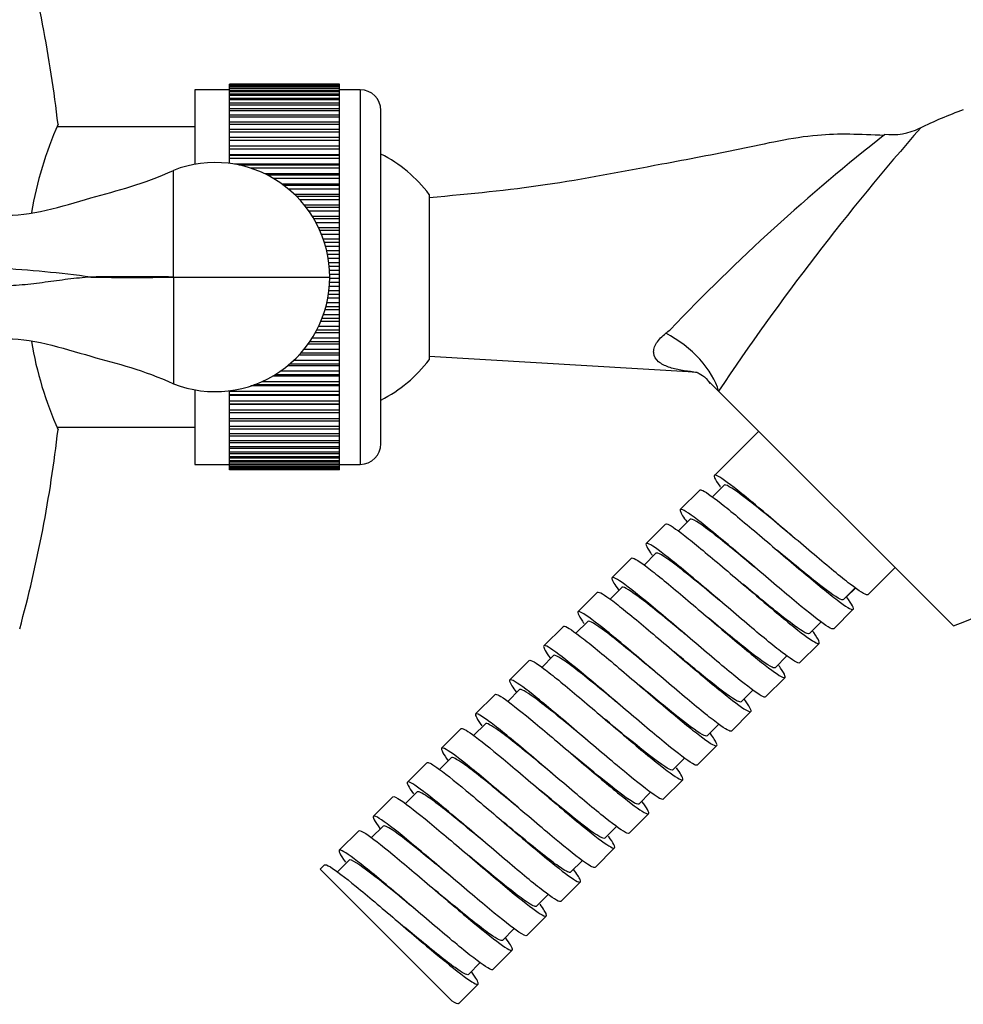
# Model space of a CAD drawing. Units: inches. Extents: x -1053 to -22, y -1134 to 1610.
# Drawn here: x -433 to -364, y 862 to 934 of the extents above; entities that cross this region are included whole.
import ezdxf

# ---------------------------------------------------------------- set-up
doc = ezdxf.new("R2010")
doc.units = ezdxf.units.IN
for name, color, linetype in [('035107', 7, 'Continuous'), ('035108', 7, 'Continuous'), ('035317', 7, 'Continuous'), ('035319', 7, 'Continuous'), ('036018', 7, 'Continuous'), ('105055', 7, 'Continuous'), ('ATTACCO_FLEX_DOC', 7, 'Continuous'), ('Default', 7, 'Continuous')]:
    doc.layers.add(name, color=color, linetype=linetype)

# ---------------------------------------------------------------- blocks, each defined once
blk = doc.blocks.new('SE14')
at = {"layer": '035107', "color": 7, "linetype": 'Continuous', "ltscale": 25.4}
blk.add_line((-403.239, 920.982), (-403.239, 908.982), dxfattribs=at)
for start, end in [(36.8699, 63.25632), (296.74368, 323.1301)]:
    blk.add_arc((-411.239, 914.982), 10, start, end, dxfattribs=at)
at = {"layer": '035108', "color": 7, "linetype": 'Continuous', "ltscale": 25.4}
for p, q in [((-409.739, 928.981), (-417.739, 928.981)), ((-417.739, 928.976), (-417.739, 928.981)), ((-417.739, 928.947), (-417.739, 928.976)), ((-409.739, 928.976), (-417.739, 928.976)), ((-409.739, 928.947), (-417.739, 928.947)), ((-417.739, 928.923), (-417.739, 928.947)), ((-417.739, 928.857), (-417.739, 928.923)), ((-409.739, 928.923), (-417.739, 928.923)), ((-409.739, 928.857), (-417.739, 928.857)), ((-417.739, 928.816), (-417.739, 928.857)), ((-417.739, 928.712), (-417.739, 928.816)), ((-409.739, 928.816), (-417.739, 928.816)), ((-409.739, 928.976), (-409.739, 928.981)), ((-409.739, 928.947), (-409.739, 928.976)), ((-409.739, 928.923), (-409.739, 928.947)), ((-409.739, 928.857), (-409.739, 928.923)), ((-409.739, 928.816), (-409.739, 928.857)), ((-409.739, 928.712), (-409.739, 928.816)), ((-420.239, 928.582), (-420.239, 923.168)), ((-417.739, 928.582), (-420.239, 928.582)), ((-409.739, 928.712), (-417.739, 928.712)), ((-417.739, 928.654), (-417.739, 928.712)), ((-417.739, 928.514), (-417.739, 928.654)), ((-409.739, 928.654), (-417.739, 928.654)), ((-409.739, 928.514), (-417.739, 928.514)), ((-417.739, 928.437), (-417.739, 928.514)), ((-417.739, 928.261), (-417.739, 928.437)), ((-409.739, 928.437), (-417.739, 928.437)), ((-409.739, 928.261), (-417.739, 928.261)), ((-417.739, 928.168), (-417.739, 928.261)), ((-417.739, 927.957), (-417.739, 928.168)), ((-409.739, 928.168), (-417.739, 928.168)), ((-409.739, 928.654), (-409.739, 928.712)), ((-409.739, 928.514), (-409.739, 928.654)), ((-408.239, 928.582), (-409.739, 928.582)), ((-409.739, 928.437), (-409.739, 928.514)), ((-409.739, 928.261), (-409.739, 928.437)), ((-409.739, 928.168), (-409.739, 928.261)), ((-409.739, 927.957), (-409.739, 928.168)), ((-408.239, 928.582), (-408.239, 901.383)), ((-409.739, 927.957), (-417.739, 927.957)), ((-417.739, 927.847), (-417.739, 927.957)), ((-417.739, 927.601), (-417.739, 927.847)), ((-409.739, 927.847), (-417.739, 927.847)), ((-409.739, 927.601), (-417.739, 927.601)), ((-417.739, 927.475), (-417.739, 927.601)), ((-417.739, 927.196), (-417.739, 927.475)), ((-409.739, 927.475), (-417.739, 927.475)), ((-409.739, 927.847), (-409.739, 927.957)), ((-409.739, 927.601), (-409.739, 927.847)), ((-409.739, 927.475), (-409.739, 927.601)), ((-409.739, 927.196), (-409.739, 927.475)), ((-409.739, 927.196), (-417.739, 927.196)), ((-417.739, 927.053), (-417.739, 927.196)), ((-417.739, 926.742), (-417.739, 927.053)), ((-409.739, 927.053), (-417.739, 927.053)), ((-409.739, 926.742), (-417.739, 926.742)), ((-417.739, 926.584), (-417.739, 926.742)), ((-409.739, 927.053), (-409.739, 927.196)), ((-409.739, 926.742), (-409.739, 927.053)), ((-409.739, 926.584), (-409.739, 926.742)), ((-406.739, 902.883), (-406.739, 927.082)), ((-417.739, 926.242), (-417.739, 926.584)), ((-409.739, 926.584), (-417.739, 926.584)), ((-409.739, 926.242), (-417.739, 926.242)), ((-417.739, 926.07), (-417.739, 926.242)), ((-417.739, 925.697), (-417.739, 926.07)), ((-409.739, 926.07), (-417.739, 926.07)), ((-409.739, 926.242), (-409.739, 926.584)), ((-409.739, 926.07), (-409.739, 926.242)), ((-409.739, 925.697), (-409.739, 926.07)), ((-409.739, 925.697), (-417.739, 925.697)), ((-417.739, 925.511), (-417.739, 925.697)), ((-417.739, 925.11), (-417.739, 925.511)), ((-409.739, 925.511), (-417.739, 925.511)), ((-409.739, 925.511), (-409.739, 925.697)), ((-409.739, 925.11), (-409.739, 925.511)), ((-409.739, 925.11), (-417.739, 925.11)), ((-417.739, 924.911), (-417.739, 925.11)), ((-417.739, 924.491), (-417.739, 924.911)), ((-409.739, 924.911), (-417.739, 924.911)), ((-409.739, 924.911), (-409.739, 925.11)), ((-409.739, 924.491), (-409.739, 924.911)), ((-417.739, 924.484), (-417.739, 924.491)), ((-409.739, 924.491), (-417.739, 924.491)), ((-409.739, 924.484), (-417.739, 924.484)), ((-417.739, 924.272), (-417.739, 924.484)), ((-417.739, 923.853), (-417.739, 924.272)), ((-409.739, 924.272), (-417.739, 924.272)), ((-417.739, 923.819), (-417.739, 923.853)), ((-409.739, 923.853), (-417.739, 923.853)), ((-409.739, 923.819), (-417.739, 923.819)), ((-417.739, 923.596), (-417.739, 923.819)), ((-409.739, 924.484), (-409.739, 924.491)), ((-409.739, 924.272), (-409.739, 924.484)), ((-409.739, 923.853), (-409.739, 924.272)), ((-409.739, 923.819), (-409.739, 923.853)), ((-409.739, 923.596), (-409.739, 923.819)), ((-417.739, 923.235), (-417.739, 923.596)), ((-409.739, 923.596), (-417.739, 923.596)), ((-409.739, 923.18), (-417.367, 923.18)), ((-409.739, 923.12), (-417.052, 923.12)), ((-409.739, 923.18), (-409.739, 923.596)), ((-409.739, 923.12), (-409.739, 923.18)), ((-409.739, 922.886), (-409.739, 923.12)), ((-409.739, 922.886), (-416.179, 922.886)), ((-409.739, 922.475), (-415.159, 922.475)), ((-409.739, 922.389), (-414.985, 922.389)), ((-409.739, 922.475), (-409.739, 922.886)), ((-409.739, 922.389), (-409.739, 922.475)), ((-409.739, 922.144), (-409.739, 922.389)), ((-409.739, 922.144), (-414.541, 922.144)), ((-409.739, 921.74), (-413.921, 921.74)), ((-409.739, 921.74), (-409.739, 922.144)), ((-409.739, 921.628), (-409.739, 921.74)), ((-409.739, 921.628), (-413.769, 921.628)), ((-409.739, 921.375), (-413.449, 921.375)), ((-409.739, 920.978), (-413.005, 920.978)), ((-409.739, 921.375), (-409.739, 921.628)), ((-409.739, 920.978), (-409.739, 921.375)), ((-409.739, 920.841), (-409.739, 920.978)), ((-409.739, 920.841), (-412.866, 920.841)), ((-409.739, 920.58), (-412.618, 920.58)), ((-409.739, 920.58), (-409.739, 920.841)), ((-409.739, 920.193), (-409.739, 920.58)), ((-409.739, 920.193), (-412.287, 920.193)), ((-409.739, 920.031), (-412.16, 920.031)), ((-409.739, 919.764), (-411.964, 919.764)), ((-409.739, 920.031), (-409.739, 920.193)), ((-409.739, 919.764), (-409.739, 920.031)), ((-409.739, 919.387), (-409.739, 919.764)), ((-409.739, 919.387), (-411.714, 919.387)), ((-409.739, 919.201), (-411.602, 919.201)), ((-409.739, 918.928), (-411.448, 918.928)), ((-409.739, 919.201), (-409.739, 919.387)), ((-409.739, 918.928), (-409.739, 919.201)), ((-409.739, 918.564), (-409.739, 918.928)), ((-409.739, 918.564), (-411.263, 918.564)), ((-409.739, 918.355), (-411.167, 918.355)), ((-409.739, 918.077), (-411.049, 918.077)), ((-409.739, 918.355), (-409.739, 918.564)), ((-409.739, 918.077), (-409.739, 918.355)), ((-409.739, 917.726), (-409.739, 918.077)), ((-409.739, 917.726), (-410.918, 917.726)), ((-409.739, 917.495), (-410.841, 917.495)), ((-409.739, 917.495), (-409.739, 917.726)), ((-409.739, 917.213), (-409.739, 917.495)), ((-409.739, 917.213), (-410.757, 917.213)), ((-409.739, 916.878), (-410.671, 916.878)), ((-409.739, 916.878), (-409.739, 917.213)), ((-409.739, 916.625), (-409.739, 916.878)), ((-409.739, 916.625), (-410.616, 916.625)), ((-409.739, 916.341), (-410.564, 916.341)), ((-409.739, 916.023), (-410.517, 916.023)), ((-409.739, 916.341), (-409.739, 916.625)), ((-409.739, 916.023), (-409.739, 916.341)), ((-409.739, 915.749), (-409.739, 916.023)), ((-409.739, 915.749), (-410.487, 915.749)), ((-409.739, 915.464), (-410.466, 915.464)), ((-409.739, 915.464), (-409.739, 915.749)), ((-409.739, 915.163), (-409.739, 915.464)), ((-409.739, 914.584), (-410.461, 914.584)), ((-409.739, 915.163), (-410.454, 915.163)), ((-409.739, 914.87), (-410.453, 914.87)), ((-409.739, 914.87), (-409.739, 915.163)), ((-409.739, 914.584), (-409.739, 914.87)), ((-409.739, 914.302), (-409.739, 914.584)), ((-409.739, 913.991), (-410.511, 913.991)), ((-409.739, 914.302), (-410.48, 914.302)), ((-409.739, 913.991), (-409.739, 914.302)), ((-409.739, 913.706), (-409.739, 913.991)), ((-409.739, 913.116), (-410.664, 913.116)), ((-409.739, 913.444), (-410.595, 913.444)), ((-409.739, 913.706), (-410.55, 913.706)), ((-409.739, 913.444), (-409.739, 913.706)), ((-409.739, 913.116), (-409.739, 913.444)), ((-409.739, 912.833), (-409.739, 913.116)), ((-409.739, 912.593), (-410.802, 912.593)), ((-409.739, 912.833), (-410.734, 912.833)), ((-409.739, 912.593), (-409.739, 912.833)), ((-409.739, 912.249), (-409.739, 912.593)), ((-409.739, 911.75), (-411.105, 911.75)), ((-409.739, 911.969), (-411.017, 911.969)), ((-409.739, 912.249), (-410.914, 912.249)), ((-409.739, 911.969), (-409.739, 912.249)), ((-409.739, 911.75), (-409.739, 911.969)), ((-409.739, 911.392), (-409.739, 911.75)), ((-409.739, 910.921), (-411.511, 910.921)), ((-409.739, 911.116), (-411.405, 911.116)), ((-409.739, 911.392), (-411.266, 911.392)), ((-409.739, 911.116), (-409.739, 911.392)), ((-409.739, 910.921), (-409.739, 911.116)), ((-409.739, 910.549), (-409.739, 910.921)), ((-409.739, 910.279), (-411.909, 910.279)), ((-409.739, 910.549), (-411.731, 910.549)), ((-409.739, 910.279), (-409.739, 910.549)), ((-409.739, 910.107), (-409.739, 910.279)), ((-409.739, 909.724), (-412.324, 909.724)), ((-409.739, 910.107), (-412.03, 910.107)), ((-409.739, 909.724), (-409.739, 910.107)), ((-409.739, 909.46), (-409.739, 909.724)), ((-409.739, 908.92), (-413.074, 908.92)), ((-409.739, 909.313), (-412.683, 909.313)), ((-409.739, 909.46), (-412.549, 909.46)), ((-409.739, 909.313), (-409.739, 909.46)), ((-409.739, 908.92), (-409.739, 909.313)), ((-409.739, 908.663), (-409.739, 908.92)), ((-409.739, 908.139), (-414.04, 908.139)), ((-409.739, 908.541), (-413.506, 908.541)), ((-409.739, 908.663), (-413.36, 908.663)), ((-409.739, 908.541), (-409.739, 908.663)), ((-409.739, 908.139), (-409.739, 908.541)), ((-409.739, 907.891), (-409.739, 908.139)), ((-409.739, 907.386), (-415.38, 907.386)), ((-409.739, 907.794), (-414.583, 907.794)), ((-409.739, 907.891), (-414.421, 907.891)), ((-409.739, 907.794), (-409.739, 907.891)), ((-409.739, 907.386), (-409.739, 907.794)), ((-409.739, 907.147), (-409.739, 907.386)), ((-420.239, 906.795), (-420.239, 901.382)), ((-417.739, 906.662), (-417.739, 906.728)), ((-409.739, 906.662), (-417.739, 906.662)), ((-417.739, 906.434), (-417.739, 906.662)), ((-409.739, 907.076), (-416.184, 907.076)), ((-409.739, 907.147), (-415.975, 907.147)), ((-409.739, 907.076), (-409.739, 907.147)), ((-409.739, 906.662), (-409.739, 907.076)), ((-409.739, 906.434), (-409.739, 906.662)), ((-417.739, 906.389), (-417.739, 906.434)), ((-409.739, 906.434), (-417.739, 906.434)), ((-417.739, 905.972), (-417.739, 906.389)), ((-409.739, 906.389), (-417.739, 906.389)), ((-409.739, 905.972), (-417.739, 905.972)), ((-417.739, 905.755), (-417.739, 905.972)), ((-409.739, 906.389), (-409.739, 906.434)), ((-409.739, 905.972), (-409.739, 906.389)), ((-409.739, 905.755), (-409.739, 905.972)), ((-417.739, 905.736), (-417.739, 905.755)), ((-409.739, 905.755), (-417.739, 905.755)), ((-417.739, 905.317), (-417.739, 905.736)), ((-409.739, 905.736), (-417.739, 905.736)), ((-409.739, 905.317), (-417.739, 905.317)), ((-417.739, 905.112), (-417.739, 905.317)), ((-409.739, 905.736), (-409.739, 905.755)), ((-409.739, 905.317), (-409.739, 905.736)), ((-409.739, 905.112), (-409.739, 905.317)), ((-417.739, 904.7), (-417.739, 905.112)), ((-409.739, 905.112), (-417.739, 905.112)), ((-409.739, 904.7), (-417.739, 904.7)), ((-417.739, 904.508), (-417.739, 904.7)), ((-417.739, 904.124), (-417.739, 904.508)), ((-409.739, 904.508), (-417.739, 904.508)), ((-409.739, 904.7), (-409.739, 905.112)), ((-409.739, 904.508), (-409.739, 904.7)), ((-409.739, 904.124), (-409.739, 904.508)), ((-409.739, 904.124), (-417.739, 904.124)), ((-417.739, 903.945), (-417.739, 904.124)), ((-417.739, 903.59), (-417.739, 903.945)), ((-409.739, 903.945), (-417.739, 903.945)), ((-409.739, 903.945), (-409.739, 904.124)), ((-409.739, 903.59), (-409.739, 903.945)), ((-409.739, 903.59), (-417.739, 903.59)), ((-417.739, 903.426), (-417.739, 903.59)), ((-417.739, 903.102), (-417.739, 903.426)), ((-409.739, 903.426), (-417.739, 903.426)), ((-409.739, 903.102), (-417.739, 903.102)), ((-417.739, 902.953), (-417.739, 903.102)), ((-409.739, 903.426), (-409.739, 903.59)), ((-409.739, 903.102), (-409.739, 903.426)), ((-409.739, 902.953), (-409.739, 903.102)), ((-417.739, 902.66), (-417.739, 902.953)), ((-409.739, 902.953), (-417.739, 902.953)), ((-409.739, 902.66), (-417.739, 902.66)), ((-417.739, 902.527), (-417.739, 902.66)), ((-417.739, 902.267), (-417.739, 902.527)), ((-409.739, 902.527), (-417.739, 902.527)), ((-409.739, 902.66), (-409.739, 902.953)), ((-409.739, 902.527), (-409.739, 902.66)), ((-409.739, 902.267), (-409.739, 902.527)), ((-409.739, 902.267), (-417.739, 902.267)), ((-417.739, 902.15), (-417.739, 902.267)), ((-417.739, 901.924), (-417.739, 902.15)), ((-409.739, 902.15), (-417.739, 902.15)), ((-409.739, 901.924), (-417.739, 901.924)), ((-417.739, 901.824), (-417.739, 901.924)), ((-417.739, 901.633), (-417.739, 901.824)), ((-409.739, 901.824), (-417.739, 901.824)), ((-409.739, 901.633), (-417.739, 901.633)), ((-417.739, 901.549), (-417.739, 901.633)), ((-409.739, 902.15), (-409.739, 902.267)), ((-409.739, 901.924), (-409.739, 902.15)), ((-409.739, 901.824), (-409.739, 901.924)), ((-409.739, 901.633), (-409.739, 901.824)), ((-409.739, 901.549), (-409.739, 901.633)), ((-420.239, 901.382), (-417.739, 901.382)), ((-417.739, 901.394), (-417.739, 901.549)), ((-409.739, 901.549), (-417.739, 901.549)), ((-409.739, 901.394), (-417.739, 901.394)), ((-417.739, 901.328), (-417.739, 901.394)), ((-417.739, 901.209), (-417.739, 901.328)), ((-409.739, 901.328), (-417.739, 901.328)), ((-409.739, 901.209), (-417.739, 901.209)), ((-417.739, 901.161), (-417.739, 901.209)), ((-417.739, 901.078), (-417.739, 901.161)), ((-409.739, 901.161), (-417.739, 901.161)), ((-409.739, 901.078), (-417.739, 901.078)), ((-417.739, 901.048), (-417.739, 901.078)), ((-417.739, 901.003), (-417.739, 901.048)), ((-409.739, 901.048), (-417.739, 901.048)), ((-409.739, 901.003), (-417.739, 901.003)), ((-417.739, 900.99), (-417.739, 901.003)), ((-417.739, 900.982), (-417.739, 900.99)), ((-409.739, 900.99), (-417.739, 900.99)), ((-409.739, 900.982), (-417.739, 900.982)), ((-409.739, 901.394), (-409.739, 901.549)), ((-409.739, 901.328), (-409.739, 901.394)), ((-409.739, 901.382), (-408.239, 901.382)), ((-409.739, 901.209), (-409.739, 901.328)), ((-409.739, 901.161), (-409.739, 901.209)), ((-409.739, 901.078), (-409.739, 901.161)), ((-409.739, 901.048), (-409.739, 901.078)), ((-409.739, 901.003), (-409.739, 901.048)), ((-409.739, 900.99), (-409.739, 901.003)), ((-409.739, 900.982), (-409.739, 900.99))]:
    blk.add_line(p, q, dxfattribs=at)
for centre, start, end in [((-408.239, 927.082), 0, 90), ((-408.239, 902.882), 270, 360)]:
    blk.add_arc(centre, 1.5, start, end, dxfattribs=at)
at = {"layer": '035317', "color": 7, "linetype": 'Continuous', "ltscale": 25.4}
for p, q in [((-403.239, 909.232), (-384.029, 908.098)), ((-382.239, 906.707), (-382.959, 907.427)), ((-365.184, 889.652), (-382.239, 906.707))]:
    blk.add_line(p, q, dxfattribs=at)
for centre, radius, start, end in [((-353.605, 897.165), 31.875, 109.94238, 116.13242), ((-281.044, 811.708), 144.404, 128.10759, 136.47288), ((-225.698, 801.712), 188.492, 138.81977, 146.14935), ((-369.691, 930.033), 4.709, 263.76021, 295.67811), ((-418.1, 952.032), 52.129, 307.90852, 308.36578), ((-376.056, 919.616), 31.875, 289.94238, 340.05762)]:
    blk.add_arc(centre, radius, start, end, dxfattribs=at)
blk.add_ellipse((-386.476, 907.95), major_axis=(4.016, -2.979), ratio=0.545341, start_param=0.594224, end_param=1.861647, dxfattribs=at)
for points, knots in [([(-370.214, 925.27), (-371.988, 925.344), (-375.285, 925.491), (-380.733, 924.215), (-387.243, 923.019), (-394.89, 921.527), (-400.143, 921.029), (-403.239, 920.732)], [0, 0, 0, 0, 0.14496, 0.316528, 0.488751, 0.746045, 1, 1, 1, 1]), ([(-386.941, 909.451), (-386.944, 909.48), (-386.947, 909.51), (-386.948, 909.57), (-386.947, 909.6), (-386.94, 909.692), (-386.929, 909.754), (-386.877, 909.943), (-386.818, 910.072), (-386.661, 910.322), (-386.561, 910.446), (-386.336, 910.682), (-386.209, 910.795), (-386.071, 910.902)], [0, 0, 0, 0, 0.0625, 0.0625, 0.125, 0.125, 0.25, 0.25, 0.5, 0.5, 0.75, 0.75, 1, 1, 1, 1]), ([(-384.145, 908.105), (-384.145, 908.105), (-384.213, 908.111), (-384.348, 908.126), (-384.425, 908.135), (-384.656, 908.165), (-384.814, 908.189), (-385.282, 908.274), (-385.586, 908.347), (-386.139, 908.545), (-386.394, 908.67), (-386.784, 908.999), (-386.919, 909.211), (-386.941, 909.451)], [0.5004101, 0.5004101, 0.5004101, 0.5004101, 0.53125, 0.53125, 0.5625, 0.5625, 0.625, 0.625, 0.75, 0.75, 0.875, 0.875, 1, 1, 1, 1]), ([(-384.148, 908.105), (-384.145, 908.105), (-384.068, 908.103), (-383.953, 908.09), (-383.833, 908.077), (-383.797, 908.072), (-383.792, 908.071), (-383.788, 908.071), (-383.784, 908.07), (-383.783, 908.07), (-383.783, 908.07), (-383.783, 908.07)], [0, 0, 0, 0, 0.00148767, 0.0461458, 0.06516585, 0.067451, 0.06898844, 0.07080288, 0.07385066, 0.08062241, 0.0807366, 0.0807366, 0.0807366, 0.0807366]), ([(-383.899, 908.09), (-383.892, 908.088), (-383.827, 908.073), (-383.584, 907.968), (-383.098, 907.631), (-382.926, 907.346), (-382.875, 907.261)], [0.3349623, 0.3349623, 0.3349623, 0.3349623, 0.4236183, 0.678761, 0.9192298, 1, 1, 1, 1])]:
    blk.add_open_spline(points, degree=3, knots=knots, dxfattribs=at)
at = {"layer": '035319', "color": 7, "linetype": 'Continuous', "ltscale": 25.4}
for centre, radius, start, end in [((-526.823, 914.982), 97.283, 6.53635, 15.22665), ((-404.936, 914.982), 27.572, 156.26045, 170.20774), ((-404.936, 914.982), 27.572, 189.76896, 203.73955), ((-526.823, 914.982), 97.283, 344.77272, 353.47044)]:
    blk.add_arc(centre, radius, start, end, dxfattribs=at)
at = {"layer": '036018', "color": 7, "linetype": 'Continuous', "ltscale": 25.4}
for q in [(-421.789, 922.732), (-410.452, 914.982), (-421.789, 907.232)]:
    blk.add_line((-421.789, 914.982), q, dxfattribs=at)
for centre, radius, start, end in [((-418.769, 914.982), 8.318, 0, 111.28929), ((-440.385, 819.525), 96.284, 82.48338, 86.4904), ((-424.789, 749.451), 165.558, 88.96171, 91.03829), ((-424.789, 1080.497), 165.543, 268.96162, 271.03838), ((-418.769, 914.982), 8.318, 248.71071, 360)]:
    blk.add_arc(centre, radius, start, end, dxfattribs=at)
for points, knots in [([(-438.492, 920.632), (-437.097, 920.022), (-435.706, 919.562), (-432.138, 919.362), (-427.933, 920.803), (-423.999, 921.716), (-421.789, 922.732)], [0, 0, 0, 0, 0.257345, 0.257345, 0.647963, 1, 1, 1, 1]), ([(-427.789, 914.982), (-428.344, 914.945), (-428.898, 914.889), (-430.003, 914.754), (-430.554, 914.676), (-431.661, 914.529), (-432.216, 914.46), (-433.34, 914.36), (-433.909, 914.33), (-434.491, 914.335)], [0, 0, 0, 0, 0.25, 0.25, 0.5, 0.5, 0.75, 0.75, 1, 1, 1, 1]), ([(-438.492, 909.331), (-437.097, 909.941), (-435.706, 910.402), (-432.138, 910.601), (-427.933, 909.16), (-423.999, 908.248), (-421.789, 907.232)], [0, 0, 0, 0, 0.257345, 0.257345, 0.647963, 1, 1, 1, 1])]:
    blk.add_open_spline(points, degree=3, knots=knots, dxfattribs=at)
at = {"layer": '105055', "color": 7, "linetype": 'Continuous', "ltscale": 25.4}
for p, q in [((-420.239, 925.882), (-430.253, 925.882)), ((-430.254, 904.082), (-420.239, 904.082))]:
    blk.add_line(p, q, dxfattribs=at)
at = {"layer": 'ATTACCO_FLEX_DOC', "color": 7, "linetype": 'Continuous', "ltscale": 25.4}
for p, q in [((-379.326, 903.794), (-382.542, 900.578)), ((-383.603, 899.518), (-385.017, 898.104)), ((-381.833, 899.871), (-382.686, 899.017)), ((-384.308, 897.396), (-385.166, 896.539)), ((-386.078, 897.043), (-387.492, 895.629)), ((-388.552, 894.568), (-389.967, 893.154)), ((-386.784, 894.922), (-387.634, 894.071)), ((-371.405, 891.916), (-369.427, 893.895)), ((-389.259, 892.447), (-390.116, 891.59)), ((-373.175, 891.563), (-372.322, 892.416)), ((-372.304, 892.402), (-372.947, 891.759)), ((-391.027, 892.093), (-392.441, 890.679)), ((-372.947, 891.759), (-372.963, 891.775)), ((-373.88, 889.442), (-372.466, 890.856)), ((-393.502, 889.618), (-394.917, 888.204)), ((-391.735, 889.972), (-392.585, 889.122)), ((-375.65, 889.089), (-374.794, 889.946)), ((-376.355, 886.967), (-374.941, 888.381)), ((-394.21, 887.496), (-395.065, 886.641)), ((-378.126, 886.615), (-377.271, 887.47)), ((-395.977, 887.144), (-397.391, 885.729)), ((-378.83, 884.492), (-377.415, 885.906)), ((-398.452, 884.668), (-399.866, 883.254)), ((-396.685, 885.021), (-397.538, 884.167)), ((-380.601, 884.14), (-379.747, 884.993)), ((-381.305, 882.017), (-379.891, 883.431)), ((-399.159, 882.546), (-400.012, 881.693)), ((-383.075, 881.666), (-382.219, 882.522)), ((-400.927, 882.194), (-402.341, 880.78)), ((-383.779, 879.542), (-382.365, 880.956)), ((-392.91, 880.36), (-392.914, 880.364)), ((-403.402, 879.719), (-404.816, 878.305)), ((-401.634, 880.07), (-402.489, 879.215)), ((-385.55, 879.191), (-384.703, 880.038)), ((-386.254, 877.067), (-384.84, 878.481)), ((-404.108, 877.595), (-404.958, 876.745)), ((-388.025, 876.716), (-387.168, 877.573)), ((-405.877, 877.244), (-407.291, 875.83)), ((-396.751, 876.431), (-396.748, 876.427)), ((-388.729, 874.592), (-387.315, 876.006)), ((-397.845, 875.397), (-397.847, 875.399)), ((-408.351, 874.769), (-409.766, 873.355)), ((-406.583, 875.12), (-407.439, 874.264)), ((-390.499, 874.241), (-389.649, 875.092)), ((-391.204, 872.117), (-389.79, 873.532)), ((-409.057, 872.645), (-409.903, 871.798)), ((-392.973, 871.766), (-392.118, 872.622)), ((-410.826, 872.294), (-411.146, 871.975)), ((-411.146, 871.975), (-401.568, 862.397)), ((-401.713, 871.491), (-401.712, 871.49)), ((-393.679, 869.642), (-392.265, 871.057)), ((-395.448, 869.291), (-394.595, 870.144)), ((-396.154, 867.168), (-394.74, 868.582)), ((-397.922, 866.816), (-397.069, 867.669)), ((-398.629, 864.693), (-397.215, 866.107)), ((-400.397, 864.34), (-399.541, 865.196)), ((-401.104, 862.218), (-399.689, 863.632))]:
    blk.add_line(p, q, dxfattribs=at)
for points, knots in [([(-371.405, 891.916), (-371.413, 891.908), (-371.424, 891.904), (-371.576, 891.883), (-372.018, 892.168), (-373.369, 893.207), (-374.293, 893.973), (-376.313, 895.681), (-377.412, 896.624), (-379.474, 898.371), (-380.404, 899.146), (-381.823, 900.252), (-382.301, 900.573), (-382.654, 900.613), (-382.53, 900.332), (-382.127, 899.767), (-382.112, 899.746), (-382.096, 899.725)], [0.00702273, 0.00702273, 0.00702273, 0.00702273, 0.0078125, 0.0078125, 0.015625, 0.015625, 0.0234375, 0.0234375, 0.03125, 0.03125, 0.0390625, 0.0390625, 0.046875, 0.046875, 0.0546875, 0.0546875, 0.0549814, 0.0549814, 0.0549814, 0.0549814]), ([(-383.601, 899.516), (-383.571, 899.546), (-383.501, 899.535), (-383.101, 899.344), (-382.547, 898.941), (-381.022, 897.72), (-380.076, 896.924), (-378.07, 895.219), (-377.002, 894.303), (-375.096, 892.698), (-374.245, 891.998), (-372.991, 891.047), (-372.601, 890.807), (-372.372, 890.88), (-372.535, 891.194), (-372.947, 891.759)], [0.95006624, 0.95006624, 0.95006624, 0.95006624, 0.953125, 0.953125, 0.9609375, 0.9609375, 0.96875, 0.96875, 0.9765625, 0.9765625, 0.984375, 0.984375, 0.9921875, 0.9921875, 1, 1, 1, 1]), ([(-376.964, 896.239), (-376.969, 896.244), (-376.975, 896.248), (-378.066, 897.154), (-379.147, 898.051), (-380.846, 899.381), (-381.458, 899.808), (-381.772, 899.895), (-381.812, 899.892), (-381.833, 899.87)], [0.02757593, 0.02757593, 0.02757593, 0.02757593, 0.02762148, 0.02762148, 0.03682864, 0.03682864, 0.04603581, 0.04603581, 0.04818418, 0.04818418, 0.04818418, 0.04818418]), ([(-373.881, 889.444), (-373.925, 889.399), (-374.06, 889.446), (-374.688, 889.829), (-375.367, 890.353), (-377.107, 891.779), (-378.153, 892.668), (-380.267, 894.47), (-381.348, 895.394), (-383.172, 896.906), (-383.932, 897.508), (-384.897, 898.16), (-385.103, 898.211), (-384.955, 897.809), (-384.787, 897.545), (-384.526, 897.188)], [0.08936155, 0.08936155, 0.08936155, 0.08936155, 0.09375, 0.09375, 0.1015625, 0.1015625, 0.109375, 0.109375, 0.1171875, 0.1171875, 0.125, 0.125, 0.1328125, 0.1328125, 0.13761128, 0.13761128, 0.13761128, 0.13761128]), ([(-379.447, 893.771), (-379.51, 893.824), (-379.573, 893.876), (-380.721, 894.828), (-381.787, 895.71), (-383.435, 896.989), (-384.011, 897.38), (-384.265, 897.418), (-384.292, 897.413), (-384.309, 897.396)], [0.10995184, 0.10995184, 0.10995184, 0.10995184, 0.11048593, 0.11048593, 0.11969309, 0.11969309, 0.12890026, 0.12890026, 0.13052974, 0.13052974, 0.13052974, 0.13052974]), ([(-386.077, 897.042), (-386.053, 897.066), (-386.002, 897.063), (-385.675, 896.935), (-385.147, 896.56), (-383.694, 895.408), (-382.772, 894.636), (-380.759, 892.928), (-379.705, 892.023), (-377.769, 890.388), (-376.885, 889.657), (-375.58, 888.652), (-375.145, 888.368), (-374.835, 888.362), (-374.961, 888.638), (-375.361, 889.199), (-375.389, 889.239), (-375.419, 889.279)], [0.86468339, 0.86468339, 0.86468339, 0.86468339, 0.8671875, 0.8671875, 0.875, 0.875, 0.8828125, 0.8828125, 0.890625, 0.890625, 0.8984375, 0.8984375, 0.90625, 0.90625, 0.9140625, 0.9140625, 0.9146308, 0.9146308, 0.9146308, 0.9146308]), ([(-376.355, 886.966), (-376.357, 886.965), (-376.358, 886.964), (-376.449, 886.895), (-376.844, 887.132), (-378.117, 888.094), (-379.009, 888.829), (-380.998, 890.505), (-382.093, 891.445), (-384.182, 893.218), (-385.137, 894.018), (-386.629, 895.197), (-387.153, 895.564), (-387.601, 895.7), (-387.528, 895.469), (-387.142, 894.908), (-387.097, 894.845), (-387.049, 894.779)], [0.17173814, 0.17173814, 0.17173814, 0.17173814, 0.171875, 0.171875, 0.1796875, 0.1796875, 0.1875, 0.1875, 0.1953125, 0.1953125, 0.203125, 0.203125, 0.2109375, 0.2109375, 0.21875, 0.21875, 0.21967254, 0.21967254, 0.21967254, 0.21967254]), ([(-388.552, 894.568), (-388.534, 894.586), (-388.499, 894.589), (-388.237, 894.516), (-387.749, 894.179), (-386.358, 893.088), (-385.442, 892.324), (-383.471, 890.655), (-382.417, 889.75), (-380.432, 888.071), (-379.541, 887.329), (-378.171, 886.26), (-377.696, 885.938), (-377.31, 885.853), (-377.393, 886.086), (-377.773, 886.637), (-377.819, 886.701), (-377.868, 886.769)], [0.77933153, 0.77933153, 0.77933153, 0.77933153, 0.78125, 0.78125, 0.7890625, 0.7890625, 0.796875, 0.796875, 0.8046875, 0.8046875, 0.8125, 0.8125, 0.8203125, 0.8203125, 0.828125, 0.828125, 0.82908568, 0.82908568, 0.82908568, 0.82908568]), ([(-381.909, 891.286), (-382.037, 891.392), (-382.164, 891.498), (-383.374, 892.501), (-384.424, 893.367), (-386.018, 894.592), (-386.557, 894.946), (-386.757, 894.939), (-386.773, 894.933), (-386.784, 894.921)], [0.19226939, 0.19226939, 0.19226939, 0.19226939, 0.19335038, 0.19335038, 0.20255754, 0.20255754, 0.21176471, 0.21176471, 0.21289776, 0.21289776, 0.21289776, 0.21289776]), ([(-373.175, 891.564), (-373.196, 891.542), (-373.237, 891.539), (-373.556, 891.629), (-374.17, 892.059), (-375.862, 893.384), (-376.927, 894.267), (-377.998, 895.157)], [0.00729208, 0.00729208, 0.00729208, 0.00729208, 0.00954401, 0.00954401, 0.01908802, 0.01908802, 0.02850656, 0.02850656, 0.02850656, 0.02850656]), ([(-378.831, 884.494), (-378.868, 884.456), (-378.971, 884.484), (-379.498, 884.779), (-380.136, 885.261), (-381.815, 886.626), (-382.843, 887.498), (-384.95, 889.293), (-386.044, 890.228), (-387.916, 891.789), (-388.713, 892.429), (-389.766, 893.168), (-390.021, 893.268), (-389.948, 892.931), (-389.779, 892.655), (-389.495, 892.264)], [0.25406958, 0.25406958, 0.25406958, 0.25406958, 0.2578125, 0.2578125, 0.265625, 0.265625, 0.2734375, 0.2734375, 0.28125, 0.28125, 0.2890625, 0.2890625, 0.296875, 0.296875, 0.30220403, 0.30220403, 0.30220403, 0.30220403]), ([(-384.415, 888.837), (-384.592, 888.984), (-384.77, 889.131), (-386.025, 890.172), (-387.057, 891.019), (-388.596, 892.189), (-389.097, 892.506), (-389.246, 892.458), (-389.254, 892.453), (-389.26, 892.446)], [0.27470861, 0.27470861, 0.27470861, 0.27470861, 0.27621483, 0.27621483, 0.28542199, 0.28542199, 0.29462916, 0.29462916, 0.29526506, 0.29526506, 0.29526506, 0.29526506]), ([(-375.65, 889.089), (-375.677, 889.062), (-375.733, 889.064), (-376.115, 889.208), (-376.764, 889.673), (-378.457, 891.009), (-379.465, 891.845), (-380.477, 892.685)], [0.09266263, 0.09266263, 0.09266263, 0.09266263, 0.09544008, 0.09544008, 0.10498409, 0.10498409, 0.11388345, 0.11388345, 0.11388345, 0.11388345]), ([(-391.026, 892.093), (-391.014, 892.106), (-390.993, 892.111), (-390.793, 892.089), (-390.349, 891.795), (-389.007, 890.756), (-388.12, 890.02), (-386.177, 888.378), (-385.106, 887.458), (-383.123, 885.777), (-382.207, 885.011), (-380.76, 883.869), (-380.258, 883.516), (-379.792, 883.352), (-379.837, 883.548), (-380.197, 884.089), (-380.267, 884.19), (-380.348, 884.301)], [0.69396415, 0.69396415, 0.69396415, 0.69396415, 0.6953125, 0.6953125, 0.703125, 0.703125, 0.7109375, 0.7109375, 0.71875, 0.71875, 0.7265625, 0.7265625, 0.734375, 0.734375, 0.7421875, 0.7421875, 0.74376, 0.74376, 0.74376, 0.74376]), ([(-381.305, 882.017), (-381.38, 881.946), (-381.719, 882.137), (-382.873, 882.989), (-383.732, 883.691), (-385.685, 885.331), (-386.774, 886.265), (-388.884, 888.059), (-389.863, 888.884), (-391.424, 890.131), (-391.994, 890.544), (-392.537, 890.775), (-392.514, 890.595), (-392.151, 890.043), (-392.078, 889.938), (-391.994, 889.822)], [0.33644778, 0.33644778, 0.33644778, 0.33644778, 0.34375, 0.34375, 0.3515625, 0.3515625, 0.359375, 0.359375, 0.3671875, 0.3671875, 0.375, 0.375, 0.3828125, 0.3828125, 0.38441182, 0.38441182, 0.38441182, 0.38441182]), ([(-378.125, 886.615), (-378.157, 886.582), (-378.23, 886.592), (-378.68, 886.793), (-379.364, 887.292), (-381.062, 888.642), (-382.025, 889.441), (-382.989, 890.241)], [0.17801531, 0.17801531, 0.17801531, 0.17801531, 0.18133616, 0.18133616, 0.19088017, 0.19088017, 0.19935957, 0.19935957, 0.19935957, 0.19935957]), ([(-393.502, 889.618), (-393.495, 889.626), (-393.485, 889.631), (-393.342, 889.654), (-392.931, 889.394), (-391.658, 888.423), (-390.803, 887.719), (-388.869, 886.088), (-387.809, 885.179), (-385.811, 883.482), (-384.861, 882.684), (-383.375, 881.499), (-382.83, 881.104), (-382.281, 880.859), (-382.285, 881.014), (-382.623, 881.544), (-382.717, 881.681), (-382.831, 881.837)], [0.60858025, 0.60858025, 0.60858025, 0.60858025, 0.609375, 0.609375, 0.6171875, 0.6171875, 0.625, 0.625, 0.6328125, 0.6328125, 0.640625, 0.640625, 0.6484375, 0.6484375, 0.65625, 0.65625, 0.65844027, 0.65844027, 0.65844027, 0.65844027]), ([(-386.843, 886.323), (-387.096, 886.533), (-387.35, 886.744), (-388.674, 887.84), (-389.687, 888.668), (-391.167, 889.78), (-391.63, 890.059), (-391.732, 889.974), (-391.734, 889.973), (-391.735, 889.971)], [0.35692952, 0.35692952, 0.35692952, 0.35692952, 0.35907928, 0.35907928, 0.36828645, 0.36828645, 0.37749361, 0.37749361, 0.37762214, 0.37762214, 0.37762214, 0.37762214]), ([(-383.781, 879.544), (-383.811, 879.512), (-383.887, 879.526), (-384.319, 879.738), (-384.914, 880.179), (-386.529, 881.479), (-387.538, 882.331), (-389.633, 884.115), (-390.735, 885.059), (-392.652, 886.665), (-393.484, 887.339), (-394.623, 888.164), (-394.927, 888.313), (-394.936, 888.047), (-394.769, 887.762), (-394.459, 887.334)], [0.41878351, 0.41878351, 0.41878351, 0.41878351, 0.421875, 0.421875, 0.4296875, 0.4296875, 0.4375, 0.4375, 0.4453125, 0.4453125, 0.453125, 0.453125, 0.4609375, 0.4609375, 0.46682215, 0.46682215, 0.46682215, 0.46682215]), ([(-389.38, 883.9), (-389.673, 884.143), (-389.966, 884.386), (-391.32, 885.506), (-392.312, 886.314), (-393.705, 887.345), (-394.123, 887.586), (-394.21, 887.496)], [0.43945865, 0.43945865, 0.43945865, 0.43945865, 0.44194373, 0.44194373, 0.4511509, 0.4511509, 0.4599891, 0.4599891, 0.4599891, 0.4599891]), ([(-380.6, 884.141), (-380.637, 884.103), (-380.73, 884.121), (-381.251, 884.383), (-381.969, 884.916), (-383.658, 886.268), (-384.564, 887.02), (-385.47, 887.771)], [0.26336937, 0.26336937, 0.26336937, 0.26336937, 0.26723224, 0.26723224, 0.27677625, 0.27677625, 0.28474319, 0.28474319, 0.28474319, 0.28474319]), ([(-395.977, 887.144), (-395.975, 887.146), (-395.973, 887.147), (-395.88, 887.21), (-395.507, 886.988), (-394.305, 886.087), (-393.464, 885.398), (-391.571, 883.806), (-390.522, 882.908), (-388.489, 881.179), (-387.531, 880.371), (-385.99, 879.131), (-385.403, 878.697), (-384.784, 878.378), (-384.742, 878.486), (-385.047, 878.995), (-385.154, 879.153), (-385.287, 879.337)], [0.52324185, 0.52324185, 0.52324185, 0.52324185, 0.5234375, 0.5234375, 0.53125, 0.53125, 0.5390625, 0.5390625, 0.546875, 0.546875, 0.5546875, 0.5546875, 0.5625, 0.5625, 0.5703125, 0.5703125, 0.57294521, 0.57294521, 0.57294521, 0.57294521]), ([(-386.255, 877.068), (-386.324, 877.003), (-386.609, 877.154), (-387.638, 877.894), (-388.462, 878.56), (-390.375, 880.16), (-391.454, 881.085), (-393.581, 882.896), (-394.583, 883.742), (-396.208, 885.055), (-396.823, 885.512), (-397.46, 885.838), (-397.488, 885.708), (-397.155, 885.172), (-397.053, 885.023), (-396.929, 884.852)], [0.50114802, 0.50114802, 0.50114802, 0.50114802, 0.5078125, 0.5078125, 0.515625, 0.515625, 0.5234375, 0.5234375, 0.53125, 0.53125, 0.5390625, 0.5390625, 0.546875, 0.546875, 0.54921544, 0.54921544, 0.54921544, 0.54921544]), ([(-383.075, 881.666), (-383.118, 881.623), (-383.232, 881.653), (-383.828, 881.979), (-384.578, 882.545), (-386.262, 883.899), (-387.118, 884.61), (-387.973, 885.32)], [0.34874107, 0.34874107, 0.34874107, 0.34874107, 0.35312831, 0.35312831, 0.36267232, 0.36267232, 0.37019024, 0.37019024, 0.37019024, 0.37019024]), ([(-398.452, 884.668), (-398.381, 884.741), (-398.056, 884.56), (-396.939, 883.739), (-396.127, 883.078), (-394.273, 881.525), (-393.215, 880.62), (-391.185, 878.89), (-390.212, 878.068), (-388.603, 876.763), (-387.99, 876.3), (-387.293, 875.904), (-387.212, 875.975), (-387.483, 876.463), (-387.617, 876.663), (-387.796, 876.909)], [0.43784057, 0.43784057, 0.43784057, 0.43784057, 0.4453125, 0.4453125, 0.453125, 0.453125, 0.4609375, 0.4609375, 0.46875, 0.46875, 0.4765625, 0.4765625, 0.484375, 0.484375, 0.48781244, 0.48781244, 0.48781244, 0.48781244]), ([(-391.779, 881.362), (-392.158, 881.676), (-392.537, 881.991), (-393.964, 883.169), (-394.934, 883.955), (-396.228, 884.898), (-396.602, 885.105), (-396.685, 885.021)], [0.5215959, 0.5215959, 0.5215959, 0.5215959, 0.52480818, 0.52480818, 0.53401535, 0.53401535, 0.54233891, 0.54233891, 0.54233891, 0.54233891]), ([(-388.73, 874.593), (-388.754, 874.568), (-388.807, 874.572), (-389.151, 874.71), (-389.703, 875.106), (-391.249, 876.339), (-392.236, 877.169), (-394.315, 878.936), (-395.424, 879.887), (-397.381, 881.533), (-398.246, 882.24), (-399.468, 883.149), (-399.82, 883.346), (-399.919, 883.158), (-399.756, 882.864), (-399.418, 882.398)], [0.58350001, 0.58350001, 0.58350001, 0.58350001, 0.5859375, 0.5859375, 0.59375, 0.59375, 0.6015625, 0.6015625, 0.609375, 0.609375, 0.6171875, 0.6171875, 0.625, 0.625, 0.63147185, 0.63147185, 0.63147185, 0.63147185]), ([(-394.338, 878.957), (-394.749, 879.298), (-395.159, 879.638), (-396.605, 880.829), (-397.551, 881.591), (-398.75, 882.449), (-399.082, 882.624), (-399.16, 882.545)], [0.6041869, 0.6041869, 0.6041869, 0.6041869, 0.60767263, 0.60767263, 0.6168798, 0.6168798, 0.6247083, 0.6247083, 0.6247083, 0.6247083]), ([(-385.55, 879.191), (-385.597, 879.144), (-385.736, 879.187), (-386.41, 879.581), (-387.192, 880.179), (-388.859, 881.525), (-389.657, 882.188), (-390.453, 882.849)], [0.4340931, 0.4340931, 0.4340931, 0.4340931, 0.43902439, 0.43902439, 0.4485684, 0.4485684, 0.45557149, 0.45557149, 0.45557149, 0.45557149]), ([(-400.926, 882.194), (-400.858, 882.258), (-400.577, 882.11), (-399.567, 881.385), (-398.793, 880.76), (-396.963, 879.233), (-395.916, 878.338), (-393.884, 876.606), (-392.881, 875.756), (-391.235, 874.411), (-390.587, 873.913), (-389.807, 873.437), (-389.688, 873.468), (-389.909, 873.913), (-390.046, 874.122), (-390.236, 874.386)], [0.35250275, 0.35250275, 0.35250275, 0.35250275, 0.359375, 0.359375, 0.3671875, 0.3671875, 0.375, 0.375, 0.3828125, 0.3828125, 0.390625, 0.390625, 0.3984375, 0.3984375, 0.40220626, 0.40220626, 0.40220626, 0.40220626]), ([(-391.205, 872.119), (-391.267, 872.06), (-391.504, 872.175), (-392.412, 872.807), (-393.2, 873.437), (-395.068, 874.992), (-396.138, 875.908), (-398.273, 877.727), (-399.296, 878.595), (-400.983, 879.97), (-401.641, 880.47), (-402.371, 880.888), (-402.45, 880.81), (-402.154, 880.294), (-402.022, 880.099), (-401.85, 879.863)], [0.66584368, 0.66584368, 0.66584368, 0.66584368, 0.671875, 0.671875, 0.6796875, 0.6796875, 0.6875, 0.6875, 0.6953125, 0.6953125, 0.703125, 0.703125, 0.7109375, 0.7109375, 0.71410098, 0.71410098, 0.71410098, 0.71410098]), ([(-388.024, 876.717), (-388.077, 876.664), (-388.242, 876.723), (-388.998, 877.189), (-389.81, 877.817), (-391.444, 879.143), (-392.17, 879.746), (-392.896, 880.348)], [0.519445, 0.519445, 0.519445, 0.519445, 0.52492047, 0.52492047, 0.53446448, 0.53446448, 0.54084398, 0.54084398, 0.54084398, 0.54084398]), ([(-403.401, 879.718), (-403.339, 879.778), (-403.097, 879.658), (-402.195, 879.029), (-401.443, 878.428), (-399.653, 876.94), (-398.626, 876.064), (-396.574, 874.314), (-395.562, 873.454), (-393.874, 872.066), (-393.183, 871.528), (-392.336, 870.982), (-392.172, 870.967), (-392.35, 871.388), (-392.512, 871.639), (-392.754, 871.971)], [0.26711825, 0.26711825, 0.26711825, 0.26711825, 0.2734375, 0.2734375, 0.28125, 0.28125, 0.2890625, 0.2890625, 0.296875, 0.296875, 0.3046875, 0.3046875, 0.3125, 0.3125, 0.31712004, 0.31712004, 0.31712004, 0.31712004]), ([(-396.742, 876.423), (-397.237, 876.834), (-397.732, 877.245), (-399.242, 878.486), (-400.164, 879.224), (-401.269, 879.997), (-401.562, 880.144), (-401.634, 880.07)], [0.68633998, 0.68633998, 0.68633998, 0.68633998, 0.69053708, 0.69053708, 0.69974425, 0.69974425, 0.70706358, 0.70706358, 0.70706358, 0.70706358]), ([(-393.68, 869.643), (-393.698, 869.625), (-393.731, 869.622), (-393.994, 869.692), (-394.501, 870.044), (-395.976, 871.205), (-396.939, 872.011), (-398.996, 873.757), (-400.11, 874.712), (-402.103, 876.394), (-402.999, 877.133), (-404.303, 878.123), (-404.702, 878.367), (-404.898, 878.263), (-404.741, 877.964), (-404.372, 877.453)], [0.74821545, 0.74821545, 0.74821545, 0.74821545, 0.75, 0.75, 0.7578125, 0.7578125, 0.765625, 0.765625, 0.7734375, 0.7734375, 0.78125, 0.78125, 0.7890625, 0.7890625, 0.79615827, 0.79615827, 0.79615827, 0.79615827]), ([(-399.293, 874.012), (-399.823, 874.451), (-400.352, 874.89), (-401.876, 876.14), (-402.772, 876.851), (-403.784, 877.543), (-404.041, 877.663), (-404.109, 877.594)], [0.76890963, 0.76890963, 0.76890963, 0.76890963, 0.77340153, 0.77340153, 0.7826087, 0.7826087, 0.78941457, 0.78941457, 0.78941457, 0.78941457]), ([(-390.499, 874.242), (-390.557, 874.184), (-390.751, 874.262), (-391.591, 874.801), (-392.433, 875.459), (-394.045, 876.773), (-394.717, 877.331), (-395.389, 877.888)], [0.6048073, 0.6048073, 0.6048073, 0.6048073, 0.61081654, 0.61081654, 0.62036055, 0.62036055, 0.62626231, 0.62626231, 0.62626231, 0.62626231]), ([(-405.876, 877.244), (-405.82, 877.299), (-405.617, 877.206), (-404.811, 876.662), (-404.086, 876.089), (-402.349, 874.652), (-401.321, 873.777), (-399.27, 872.028), (-398.255, 871.163), (-396.508, 869.719), (-395.792, 869.154), (-394.873, 868.536), (-394.666, 868.481), (-394.784, 868.845), (-394.939, 869.095), (-395.189, 869.44)], [0.18175069, 0.18175069, 0.18175069, 0.18175069, 0.1875, 0.1875, 0.1953125, 0.1953125, 0.203125, 0.203125, 0.2109375, 0.2109375, 0.21875, 0.21875, 0.2265625, 0.2265625, 0.23150815, 0.23150815, 0.23150815, 0.23150815]), ([(-396.155, 867.17), (-396.21, 867.117), (-396.404, 867.202), (-397.196, 867.73), (-397.945, 868.322), (-399.764, 869.828), (-400.823, 870.732), (-402.961, 872.555), (-404.003, 873.442), (-405.749, 874.875), (-406.449, 875.417), (-407.27, 875.926), (-407.4, 875.899), (-407.157, 875.425), (-407.013, 875.206), (-406.812, 874.93)], [0.83054817, 0.83054817, 0.83054817, 0.83054817, 0.8359375, 0.8359375, 0.84375, 0.84375, 0.8515625, 0.8515625, 0.859375, 0.859375, 0.8671875, 0.8671875, 0.875, 0.875, 0.87873755, 0.87873755, 0.87873755, 0.87873755]), ([(-401.712, 871.49), (-402.321, 871.995), (-402.93, 872.501), (-404.507, 873.79), (-405.375, 874.474), (-406.297, 875.086), (-406.521, 875.183), (-406.583, 875.119)], [0.85110437, 0.85110437, 0.85110437, 0.85110437, 0.85626598, 0.85626598, 0.86547315, 0.86547315, 0.87176174, 0.87176174, 0.87176174, 0.87176174]), ([(-392.973, 871.767), (-393.036, 871.703), (-393.262, 871.802), (-394.19, 872.419), (-395.06, 873.105), (-396.632, 874.391), (-397.234, 874.891), (-397.836, 875.39)], [0.69016794, 0.69016794, 0.69016794, 0.69016794, 0.69671262, 0.69671262, 0.70625663, 0.70625663, 0.71154845, 0.71154845, 0.71154845, 0.71154845]), ([(-408.35, 874.768), (-408.3, 874.817), (-408.131, 874.748), (-407.416, 874.286), (-406.733, 873.752), (-405.032, 872.354), (-404.015, 871.488), (-401.978, 869.752), (-400.939, 868.865), (-399.155, 867.383), (-398.412, 866.79), (-397.413, 866.094), (-397.169, 866.001), (-397.225, 866.315), (-397.392, 866.59), (-397.677, 866.984)], [0.09639852, 0.09639852, 0.09639852, 0.09639852, 0.1015625, 0.1015625, 0.109375, 0.109375, 0.1171875, 0.1171875, 0.125, 0.125, 0.1328125, 0.1328125, 0.140625, 0.140625, 0.14621287, 0.14621287, 0.14621287, 0.14621287]), ([(-398.629, 864.693), (-398.641, 864.681), (-398.659, 864.676), (-398.848, 864.686), (-399.31, 864.992), (-400.71, 866.079), (-401.647, 866.859), (-403.679, 868.579), (-404.793, 869.535), (-406.819, 871.249), (-407.743, 872.017), (-409.126, 873.085), (-409.572, 873.376), (-409.873, 873.365), (-409.724, 873.059), (-409.319, 872.499)], [0.91292599, 0.91292599, 0.91292599, 0.91292599, 0.9140625, 0.9140625, 0.921875, 0.921875, 0.9296875, 0.9296875, 0.9375, 0.9375, 0.9453125, 0.9453125, 0.953125, 0.953125, 0.96088843, 0.96088843, 0.96088843, 0.96088843]), ([(-410.824, 872.292), (-410.779, 872.336), (-410.641, 872.287), (-410.022, 871.907), (-409.369, 871.405), (-407.708, 870.048), (-406.718, 869.208), (-404.676, 867.467), (-403.628, 866.571), (-401.814, 865.058), (-401.032, 864.427), (-399.966, 863.664), (-399.681, 863.529), (-399.668, 863.787), (-399.836, 864.073), (-400.148, 864.504)], [0.01101686, 0.01101686, 0.01101686, 0.01101686, 0.015625, 0.015625, 0.0234375, 0.0234375, 0.03125, 0.03125, 0.0390625, 0.0390625, 0.046875, 0.046875, 0.0546875, 0.0546875, 0.06082319, 0.06082319, 0.06082319, 0.06082319]), ([(-404.186, 869.014), (-404.855, 869.57), (-405.525, 870.126), (-407.133, 871.436), (-407.973, 872.091), (-408.808, 872.626), (-409, 872.703), (-409.057, 872.645)], [0.93345386, 0.93345386, 0.93345386, 0.93345386, 0.93913043, 0.93913043, 0.9483376, 0.9483376, 0.95410184, 0.95410184, 0.95410184, 0.95410184]), ([(-395.448, 869.291), (-395.517, 869.224), (-395.776, 869.346), (-396.793, 870.042), (-397.691, 870.755), (-399.232, 872.019), (-399.778, 872.472), (-400.323, 872.925)], [0.77554517, 0.77554517, 0.77554517, 0.77554517, 0.7826087, 0.7826087, 0.7921527, 0.7921527, 0.79695005, 0.79695005, 0.79695005, 0.79695005]), ([(-397.922, 866.816), (-397.996, 866.743), (-398.292, 866.892), (-399.402, 867.67), (-400.325, 868.409), (-401.819, 869.638), (-402.295, 870.033), (-402.772, 870.429)], [0.86090407, 0.86090407, 0.86090407, 0.86090407, 0.86850477, 0.86850477, 0.87804878, 0.87804878, 0.88223908, 0.88223908, 0.88223908, 0.88223908]), ([(-400.397, 864.34), (-400.476, 864.263), (-400.811, 864.441), (-402.015, 865.303), (-402.963, 866.066), (-404.407, 867.257), (-404.815, 867.595), (-405.223, 867.934)], [0.9462781, 0.9462781, 0.9462781, 0.9462781, 0.95440085, 0.95440085, 0.96394486, 0.96394486, 0.9675361, 0.9675361, 0.9675361, 0.9675361])]:
    blk.add_open_spline(points, degree=3, knots=knots, dxfattribs=at)
blk.add_open_spline([(-401.105, 862.219), (-401.152, 862.172), (-401.307, 862.231), (-401.568, 862.397)], degree=3, dxfattribs=at)

msp = doc.modelspace()

# ---------------------------------------------------------------- block references
at = {"layer": 'Default'}
msp.add_blockref('SE14', (0, 0), dxfattribs=at)

doc.saveas('drawing.dxf')
